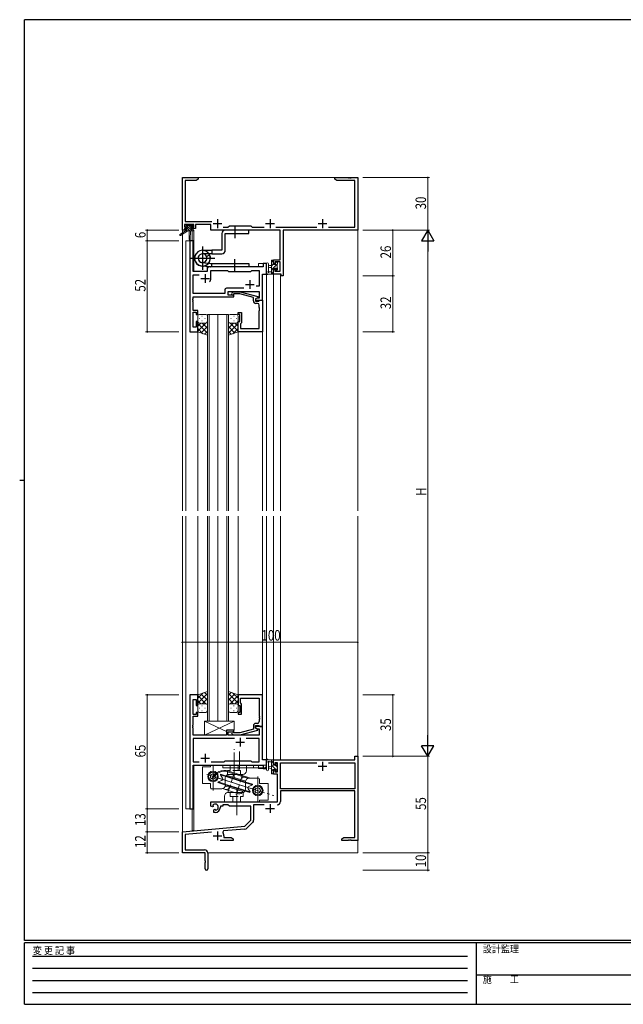
# Model space of a CAD drawing. Extents: x 0 to 793, y 0 to 564.
# Drawn here: x 0 to 344, y 0 to 561 of the extents above; entities that cross this region are included whole.
import ezdxf

# ---------------------------------------------------------------- set-up
doc = ezdxf.new("R2010")
doc.units = 0
for name, pattern in [('HIDDEN', [0.375, 0.25, -0.125]), ('YCENTER_1', [13, 10, -1, 1, -1]), ('YHIDDEN_1', [4, 3, -1])]:
    doc.linetypes.add(name, pattern=pattern)
for name, color, linetype, lineweight in [('YKK_11', 7, 'CONTINUOUS', 30), ('YKK_12', 2, 'CONTINUOUS', 13), ('YKK_13', 4, 'CONTINUOUS', 13), ('YKK_D', 6, 'CONTINUOUS', 13)]:
    doc.layers.add(name, color=color, linetype=linetype, lineweight=lineweight)
doc.layers.add('YKK_ZWAK', color=7, linetype='CONTINUOUS')
doc.styles.get("Standard").update_dxf_attribs({"font": 'ROMANS.SHX', "bigfont": 'EXTFONT.SHX'})
doc.styles.add('YKK_OSSTYLE1', font='romans.shx', dxfattribs={"width": 0.9, "bigfont": 'EXTFONT.SHX'})

# ---------------------------------------------------------------- blocks, each defined once
blk = doc.blocks.new('A201')
at = {"layer": 'YKK_ZWAK', "color": 254, "linetype": 'Continuous'}
for p, q in [((571, 410), (21, 410)), ((21, 35), (21, 410)), ((19, 222.5), (21, 222.5)), ((571, 35), (21, 35)), ((544, 34), (21, 34)), ((21, 9), (21, 34)), ((205, 34), (205, 9)), ((21, 9), (544, 9))]:
    blk.add_line(p, q, dxfattribs=at)
at = {"layer": 'YKK_ZWAK', "color": 131, "linetype": 'HIDDEN'}
for p, q in [((24.28, 28.63), (201.57, 28.63)), ((24.28, 23.68), (201.57, 23.68)), ((24.28, 18.74), (201.57, 18.74)), ((24.28, 13.79), (201.57, 13.79))]:
    blk.add_line(p, q, dxfattribs=at)
at = {"layer": 'YKK_ZWAK', "color": 131, "linetype": 'Continuous'}
blk.add_line((205, 21), (297, 21), dxfattribs=at)
at = {"layer": 'YKK_ZWAK', "color": 131, "linetype": 'Continuous', "style": 'YKK_OSSTYLE1', "width": 0.9}
for s, p in [('変 更 記 事', (24.37, 29.39)), ('設計監理', (207.69, 30.05)), ('施\u3000\u3000工', (207.69, 17.68))]:
    blk.add_text(s, height=3, dxfattribs=at).set_placement(p)

msp = doc.modelspace()

# ---------------------------------------------------------------- linework, layer by layer
at = {"layer": 'YKK_11', "color": 0, "linetype": 'ByBlock', "lineweight": -2, "ltscale": 0.5}
for p, q in [((92.8, 441.4), (92.8, 471.4)), ((92.8, 471.4), (101.8, 471.4)), ((94.43, 469.77), (94.43, 446.33)), ((100.71, 469.77), (94.43, 469.77)), ((101.8, 470.4), (100.71, 469.77)), ((101.8, 471.4), (101.8, 470.4)), ((179.8, 470.4), (179.8, 471.4)), ((179.8, 471.4), (187.34, 471.4)), ((180.89, 469.77), (179.8, 470.4)), ((191.17, 469.77), (180.89, 469.77)), ((187.34, 471.4), (187.53, 471.28)), ((187.53, 471.28), (188.07, 471.28)), ((188.07, 471.28), (188.26, 471.4)), ((188.26, 471.4), (188.34, 471.4)), ((188.34, 471.4), (188.53, 471.28)), ((188.53, 471.28), (189.07, 471.28)), ((189.07, 471.28), (189.26, 471.4)), ((189.26, 471.4), (192.8, 471.4)), ((191.17, 443.03), (191.17, 469.77)), ((192.8, 471.4), (192.8, 441.4)), ((94.1, 444.7), (94.1, 443.2)), ((99.3, 444.7), (94.1, 444.7)), ((94.43, 446.33), (109.65, 446.33)), ((99.3, 443.2), (99.3, 444.7)), ((109, 444.7), (100.3, 444.7)), ((100.3, 444.7), (100.3, 442.4)), ((109, 441.4), (109, 444.7)), ((118.73, 443.03), (119.6, 443.9)), ((119.6, 443.9), (131.8, 443.9)), ((131.8, 443.9), (132.67, 443.03)), ((94.1, 441.4), (92.8, 441.4)), ((94.1, 443.2), (95.2, 443.2)), ((94.1, 442.4), (94.1, 441.4)), ((95.2, 442.4), (94.1, 442.4)), ((95.2, 443.2), (95.2, 442.4)), ((98.2, 443.2), (99.3, 443.2)), ((98.2, 442.4), (98.2, 443.2)), ((100.3, 442.4), (98.2, 442.4)), ((148.67, 441.4), (109, 441.4)), ((116.15, 443.03), (118.73, 443.03)), ((132.67, 443.03), (139.45, 443.03)), ((146.15, 443.03), (169.45, 443.03)), ((148.67, 424.5), (148.67, 441.4)), ((150.3, 441.4), (150.3, 415.4)), ((192.8, 441.4), (150.3, 441.4)), ((176.15, 443.03), (191.17, 443.03)), ((97, 435.4), (97, 383.4)), ((98.93, 435.4), (97, 435.4)), ((98.93, 417.9), (98.93, 435.4)), ((138.87, 422.4), (138.87, 420.4)), ((140.8, 422.4), (138.87, 422.4)), ((140.8, 416.4), (140.8, 422.4)), ((144.8, 422.2), (144.8, 424.5)), ((144.8, 424.5), (148.67, 424.5)), ((145.6, 422.2), (144.8, 422.2)), ((145.6, 423.3), (145.6, 422.2)), ((148.67, 423.3), (145.6, 423.3)), ((148.67, 418.03), (148.67, 423.3)), ((107, 417.9), (98.93, 417.9)), ((98.93, 405.33), (98.93, 415.97)), ((98.93, 415.97), (102.45, 415.97)), ((107, 419.4), (107, 417.9)), ((138.87, 420.4), (108, 420.4)), ((109, 413.9), (109, 418.47)), ((109, 418.47), (118.53, 418.47)), ((118.53, 418.47), (119.1, 417.9)), ((119.1, 417.9), (131.8, 417.9)), ((131.8, 417.9), (132.37, 418.47)), ((132.37, 418.47), (136.67, 418.47)), ((136.67, 418.47), (136.67, 409.4)), ((138.6, 401.4), (138.6, 416.4)), ((138.6, 416.4), (140.8, 416.4)), ((144.8, 419.2), (145.6, 419.2)), ((144.8, 416.4), (144.8, 419.2)), ((149.1, 416.4), (144.8, 416.4)), ((145.6, 419.2), (145.6, 418.03)), ((145.6, 418.03), (148.67, 418.03)), ((149.1, 415.4), (149.1, 416.4)), ((150.3, 415.4), (149.1, 415.4)), ((116.97, 405.33), (98.93, 405.33)), ((116.97, 407.33), (116.97, 405.33)), ((127.95, 408.33), (117.97, 408.33)), ((127.95, 408.33), (117.97, 408.33)), ((118.9, 406.4), (136.67, 406.4)), ((118.9, 404.4), (118.9, 406.4)), ((122.1, 404.4), (118.9, 404.4)), ((120.98, 405.42), (121.75, 406.2)), ((121.75, 406.2), (125.7, 406.2)), ((122.25, 405), (121.82, 404.58)), ((122.1, 403.4), (122.1, 404.4)), ((125.54, 405), (122.25, 405)), ((133.3, 402.92), (125.54, 405)), ((125.7, 406.2), (135.8, 403.49)), ((136.67, 409.4), (134.97, 409.4)), ((136.67, 406.4), (136.67, 402.7)), ((98.81, 402.17), (98.93, 402.36)), ((98.81, 401.63), (98.81, 402.17)), ((98.93, 401.44), (98.81, 401.63)), ((98.81, 401.17), (98.93, 401.36)), ((98.81, 400.63), (98.81, 401.17)), ((98.93, 400.44), (98.81, 400.63)), ((98.93, 403.4), (122.1, 403.4)), ((98.93, 402.36), (98.93, 403.4)), ((98.93, 401.36), (98.93, 401.44)), ((98.93, 395.6), (98.93, 400.44)), ((133.3, 401.1), (133.3, 402.92)), ((135.8, 402.89), (134.6, 402.2)), ((135.47, 402.7), (134.6, 402.2)), ((134.6, 402.2), (134.6, 400.9)), ((134.6, 402.2), (134.6, 401.4)), ((134.6, 401.4), (138.6, 401.4)), ((134.6, 400.9), (136.4, 400.9)), ((135.67, 399.6), (134.8, 399.6)), ((136.67, 402.7), (135.47, 402.7)), ((135.8, 403.49), (135.8, 402.89)), ((136.4, 400.9), (136.6, 401.1)), ((136.6, 401.1), (136.9, 401.4)), ((136.67, 397.36), (136.67, 398.6)), ((136.9, 401.4), (138.6, 401.4)), ((138.6, 401.4), (138.6, 383.4)), ((101.6, 395.6), (98.93, 395.6)), ((98.93, 394.6), (100.6, 394.6)), ((98.93, 386.1), (98.93, 394.6)), ((100.6, 394.6), (100.6, 393.4)), ((100.6, 393.4), (101.6, 393.4)), ((101.6, 393.4), (101.6, 395.6)), ((124.6, 394.4), (126.6, 394.4)), ((124.6, 393.4), (124.6, 394.4)), ((125.6, 393.4), (124.6, 393.4)), ((125.6, 389.4), (125.6, 393.4)), ((126.6, 394.4), (126.6, 388.6)), ((136.79, 397.17), (136.67, 397.36)), ((136.67, 396.44), (136.79, 396.63)), ((136.67, 396.36), (136.67, 396.44)), ((136.79, 396.17), (136.67, 396.36)), ((136.67, 395.44), (136.79, 395.63)), ((136.67, 385.33), (136.67, 395.44)), ((136.79, 396.63), (136.79, 397.17)), ((136.79, 395.63), (136.79, 396.17)), ((100.6, 389.4), (100.6, 386.1)), ((101.6, 389.4), (100.6, 389.4)), ((101.6, 383.4), (101.6, 389.4)), ((124.6, 389.4), (125.6, 389.4)), ((124.6, 383.4), (124.6, 389.4)), ((126.1, 388.1), (125.9, 387.9)), ((125.9, 387.9), (125.9, 385.33)), ((126.6, 388.6), (126.1, 388.1)), ((97, 383.4), (101.6, 383.4)), ((100.6, 386.1), (98.93, 386.1)), ((138.6, 383.4), (124.6, 383.4)), ((125.9, 385.33), (136.67, 385.33)), ((97, 176.4), (97, 111.4)), ((101.6, 176.4), (97, 176.4)), ((101.6, 170.4), (101.6, 176.4)), ((124.6, 176.4), (124.6, 170.4)), ((138.6, 176.4), (124.6, 176.4)), ((125.9, 171.9), (125.9, 174.47)), ((125.9, 174.47), (136.67, 174.47)), ((136.67, 174.47), (136.67, 164.36)), ((138.6, 158.4), (138.6, 176.4)), ((98.93, 165.2), (98.93, 173.7)), ((98.93, 173.7), (100.6, 173.7)), ((100.6, 173.7), (100.6, 170.4)), ((100.6, 170.4), (101.6, 170.4)), ((124.6, 170.4), (125.6, 170.4)), ((125.6, 170.4), (125.6, 166.4)), ((126.1, 171.7), (125.9, 171.9)), ((126.6, 171.2), (126.1, 171.7)), ((126.6, 165.4), (126.6, 171.2)), ((100.6, 165.2), (98.93, 165.2)), ((98.93, 164.2), (101.6, 164.2)), ((98.93, 159.36), (98.93, 164.2)), ((100.6, 166.4), (100.6, 165.2)), ((101.6, 166.4), (100.6, 166.4)), ((101.6, 164.2), (101.6, 166.4)), ((124.6, 166.4), (124.6, 165.4)), ((125.6, 166.4), (124.6, 166.4)), ((124.6, 165.4), (126.6, 165.4)), ((136.67, 164.36), (136.79, 164.17)), ((136.79, 163.63), (136.67, 163.44)), ((136.67, 163.44), (136.67, 163.36)), ((136.67, 163.36), (136.79, 163.17)), ((136.79, 164.17), (136.79, 163.63)), ((136.79, 163.17), (136.79, 162.63)), ((98.81, 159.17), (98.93, 159.36)), ((98.81, 158.63), (98.81, 159.17)), ((98.93, 158.44), (98.81, 158.63)), ((98.81, 158.17), (98.93, 158.36)), ((98.81, 157.63), (98.81, 158.17)), ((98.93, 157.44), (98.81, 157.63)), ((98.93, 158.36), (98.93, 158.44)), ((98.93, 153.4), (98.93, 157.44)), ((133.3, 158.7), (133.3, 156.88)), ((134.6, 157.6), (134.6, 158.9)), ((134.6, 158.9), (136.4, 158.9)), ((138.6, 158.4), (134.6, 158.4)), ((134.6, 158.4), (134.6, 157.6)), ((135.8, 156.91), (134.6, 157.6)), ((134.6, 157.6), (135.47, 157.1)), ((135.67, 160.2), (134.8, 160.2)), ((136.4, 158.9), (136.6, 158.7)), ((136.6, 158.7), (136.9, 158.4)), ((136.79, 162.63), (136.67, 162.44)), ((136.67, 162.44), (136.67, 161.2)), ((136.9, 158.4), (138.6, 158.4)), ((138.6, 139.4), (138.6, 158.4)), ((117.9, 153.4), (98.93, 153.4)), ((122.1, 156.4), (117.9, 156.4)), ((117.9, 156.4), (117.9, 153.4)), ((118.9, 155.4), (122.1, 155.4)), ((118.9, 153.4), (118.9, 155.4)), ((136.67, 153.4), (118.9, 153.4)), ((120.98, 154.38), (121.75, 153.6)), ((121.75, 153.6), (125.7, 153.6)), ((122.25, 154.8), (121.82, 155.22)), ((122.1, 155.4), (122.1, 156.4)), ((125.54, 154.8), (122.25, 154.8)), ((133.3, 156.88), (125.54, 154.8)), ((125.7, 153.6), (135.8, 156.31)), ((135.47, 157.1), (136.67, 157.1)), ((135.8, 156.31), (135.8, 156.91)), ((136.67, 157.1), (136.67, 153.4)), ((98.93, 151.47), (98.93, 138.33)), ((122.45, 151.47), (98.93, 151.47)), ((122.45, 151.47), (98.93, 151.47)), ((136.67, 151.47), (129.15, 151.47)), ((136.67, 138.33), (136.67, 151.47)), ((191.17, 141.4), (192.8, 141.4)), ((191.17, 139.4), (191.17, 141.4)), ((192.8, 141.4), (192.8, 93.4)), ((98.93, 138.33), (102.45, 138.33)), ((98.93, 136.4), (138.87, 136.4)), ((98.93, 111.4), (98.93, 136.4)), ((109.15, 138.33), (116.63, 138.33)), ((116.63, 138.33), (117.2, 138.9)), ((117.2, 138.9), (131.8, 138.9)), ((131.8, 138.9), (132.37, 138.33)), ((132.37, 138.33), (136.67, 138.33)), ((140.8, 139.4), (138.6, 139.4)), ((138.87, 136.4), (138.87, 134.4)), ((140.8, 134.4), (140.8, 139.4)), ((144.8, 139.4), (191.17, 139.4)), ((144.8, 136.6), (144.8, 139.4)), ((145.6, 136.6), (144.8, 136.6)), ((145.6, 137.77), (145.6, 136.6)), ((147.1, 137.77), (145.6, 137.77)), ((147.1, 132.5), (147.1, 137.77)), ((148.73, 122.9), (148.73, 137.77)), ((148.73, 137.77), (169.45, 137.77)), ((176.15, 137.77), (191.17, 137.77)), ((176.15, 137.77), (191.17, 137.77)), ((191.17, 137.77), (191.17, 122.9)), ((138.87, 134.4), (140.8, 134.4)), ((144.8, 133.6), (145.6, 133.6)), ((144.8, 131.3), (144.8, 133.6)), ((147.1, 131.3), (144.8, 131.3)), ((145.6, 133.6), (145.6, 132.5)), ((145.6, 132.5), (147.1, 132.5)), ((147.1, 115.4), (147.1, 131.3)), ((191.17, 122.9), (148.73, 122.9)), ((191.17, 121.7), (148.73, 121.7)), ((148.73, 121.7), (148.73, 115.57)), ((191.17, 95.03), (191.17, 121.7)), ((109, 115.4), (147.1, 115.4)), ((109, 113.04), (109, 115.4)), ((109.9, 112.52), (109, 113.04)), ((110.4, 112.8), (109.9, 112.52)), ((110.14, 113.58), (110.19, 113.27)), ((110.19, 113.27), (110.4, 113.15)), ((110.4, 113.15), (110.4, 112.8)), ((114.5, 112.9), (114.5, 112.4)), ((115.8, 112.9), (114.5, 112.9)), ((115.8, 113.77), (115.8, 112.9)), ((118.73, 113.77), (115.8, 113.77)), ((119.6, 112.9), (118.73, 113.77)), ((131.8, 112.9), (119.6, 112.9)), ((131.8, 104.9), (131.8, 112.9)), ((139.45, 113.77), (133.43, 113.77)), ((133.43, 113.77), (133.43, 104.97)), ((97, 111.4), (98.93, 111.4)), ((110.8, 110.96), (111.3, 111.25)), ((110.8, 109.4), (110.8, 110.96)), ((111.5, 109.4), (110.8, 109.4)), ((111.3, 111.25), (111.6, 111.07)), ((111.6, 111.07), (111.6, 110.83)), ((111.6, 110.83), (111.84, 110.63)), ((92.8, 98.4), (128.42, 101.52)), ((128.42, 101.52), (131.8, 104.9)), ((132.9, 103.7), (129.61, 100.41)), ((92.8, 86.4), (92.8, 98.4)), ((109.43, 98.22), (94.43, 96.91)), ((94.43, 96.91), (94.43, 88.03)), ((116.32, 98.82), (115.94, 98.06)), ((128.5, 99.89), (116.32, 98.82)), ((116.5, 96.1), (116.5, 95.03)), ((121.8, 93.4), (114.45, 93.4)), ((116.5, 95.03), (120.71, 95.03)), ((120.71, 95.03), (121.8, 94.4)), ((121.8, 94.4), (121.8, 93.4)), ((183.8, 94.4), (184.89, 95.03)), ((183.8, 93.4), (183.8, 94.4)), ((187.34, 93.4), (183.8, 93.4)), ((184.89, 95.03), (191.17, 95.03)), ((187.53, 93.52), (187.34, 93.4)), ((188.07, 93.52), (187.53, 93.52)), ((188.26, 93.4), (188.07, 93.52)), ((188.34, 93.4), (188.26, 93.4)), ((188.53, 93.52), (188.34, 93.4)), ((189.07, 93.52), (188.53, 93.52)), ((189.26, 93.4), (189.07, 93.52)), ((192.8, 93.4), (189.26, 93.4)), ((105.8, 86.4), (92.8, 86.4)), ((94.43, 88.03), (105.5, 88.03)), ((105.8, 81.86), (105.8, 86.4)), ((107.3, 86.23), (107.3, 77.15)), ((105.92, 81.67), (105.8, 81.86)), ((105.8, 80.94), (105.92, 81.13)), ((105.8, 77.15), (105.8, 80.94)), ((105.92, 81.13), (105.92, 81.67))]:
    msp.add_line(p, q, dxfattribs=at)
at = {"layer": 'YKK_11', "color": 2, "ltscale": 0.5}
for p, q in [((110.3, 445.1), (115.3, 445.1)), ((112.8, 447.6), (112.8, 442.6)), ((140.3, 445.1), (145.3, 445.1)), ((142.8, 447.6), (142.8, 442.6)), ((170.3, 445.1), (175.3, 445.1)), ((172.8, 447.6), (172.8, 442.6)), ((105.8, 416.4), (105.8, 411.4)), ((103.3, 413.9), (108.3, 413.9)), ((128.8, 410.4), (133.8, 410.4)), ((131.3, 412.9), (131.3, 407.9)), ((125.8, 151.9), (125.8, 146.9)), ((123.3, 149.4), (128.3, 149.4)), ((103.3, 140.4), (108.3, 140.4)), ((105.8, 142.9), (105.8, 137.9)), ((170.3, 135.7), (175.3, 135.7)), ((172.8, 138.2), (172.8, 133.2)), ((142.8, 114.2), (142.8, 109.2)), ((140.3, 111.7), (145.3, 111.7)), ((110.3, 96.1), (115.3, 96.1)), ((112.8, 98.6), (112.8, 93.6))]:
    msp.add_line(p, q, dxfattribs=at)
at = {"layer": 'YKK_11', "color": 0, "linetype": 'ByBlock', "lineweight": -2, "ltscale": 0.5}
for centre, radius, start, end in [((108, 419.4), 1, 90, 180), ((105.8, 413.9), 3.2, 321.6335, 360), ((117.97, 407.33), 1, 90, 180), ((121.4, 405), 0.6, 135, 315), ((134.8, 401.1), 1.5, 180, 270), ((135.67, 398.6), 1, 0, 90), ((134.8, 158.7), 1.5, 90, 180), ((135.67, 161.2), 1, 270, 360), ((121.4, 154.8), 0.6, 45, 225), ((111.5, 112.4), 1.8, 280.8069, 139.1931), ((111.5, 112.4), 3, 270, 360), ((146.93, 115.57), 1.8, 270, 360), ((131.63, 104.97), 1.8, 315, 360), ((112.8, 96.1), 3.7, 0, 31.9633), ((128.34, 101.68), 1.8, 275, 315), ((105.5, 86.23), 1.8, 0, 90), ((106.55, 77.15), 0.75, 180, 0)]:
    msp.add_arc(centre, radius, start, end, dxfattribs=at)
at = {"layer": 'YKK_12', "ltscale": 1.5}
for p, q in [((92.8, 471.4), (92.8, 281.4)), ((92.8, 471.4), (192.8, 471.4)), ((192.8, 471.4), (192.8, 281.4)), ((98.3, 441), (98.3, 435.4)), ((99.3, 441.4), (99, 441.4)), ((99.3, 441.4), (99.3, 417.9)), ((94.8, 435.4), (94.8, 281.4)), ((99, 435.4), (94.8, 435.4)), ((97, 383.4), (97, 435.4)), ((99, 435.4), (99, 417.9)), ((140.8, 422.4), (136.3, 422.4)), ((136.3, 422.4), (136.3, 420.4)), ((140.8, 422.4), (140.8, 281.4)), ((99, 417.9), (107, 417.9)), ((107, 420.4), (136.3, 420.4)), ((107, 417.9), (107, 420.4)), ((138.6, 388.4), (138.6, 416.4)), ((138.6, 416.4), (140.8, 416.4)), ((144.8, 416.4), (144.8, 281.4)), ((148.7, 416.4), (148.7, 281.4)), ((138.3, 401.4), (138.6, 401.4)), ((107.1, 281.4), (107.1, 393.4)), ((107.1, 393.4), (113.1, 393.4)), ((108.1, 393.4), (108.1, 281.4)), ((113.1, 281.4), (113.1, 393.4)), ((113.1, 393.4), (113.1, 281.4)), ((113.1, 393.4), (119.1, 393.4)), ((118.1, 281.4), (118.1, 393.4)), ((119.1, 393.4), (119.1, 281.4)), ((101.6, 383.4), (97, 383.4)), ((101.6, 281.4), (101.6, 383.4)), ((124.6, 383.4), (124.6, 281.4)), ((138.6, 383.7), (138.6, 281.4)), ((92.8, 86.4), (92.8, 278.4)), ((94.8, 111.4), (94.8, 278.4)), ((101.6, 176.4), (101.6, 278.4)), ((107.1, 161.4), (107.1, 278.4)), ((108.1, 278.4), (108.1, 161.4)), ((113.1, 161.4), (113.1, 278.4)), ((113.1, 278.4), (113.1, 161.4)), ((118.1, 161.4), (118.1, 278.4)), ((119.1, 278.4), (119.1, 161.4)), ((124.6, 176.4), (124.6, 278.4)), ((138.6, 176.1), (138.6, 278.4)), ((140.8, 134.4), (140.8, 278.4)), ((144.8, 139.4), (144.8, 278.4)), ((148.7, 139.4), (148.7, 278.4)), ((192.8, 86.4), (192.8, 278.4)), ((97, 111.4), (97, 176.4)), ((101.6, 176.4), (97, 176.4)), ((113.1, 161.4), (107.1, 161.4)), ((119.1, 161.4), (113.1, 161.4)), ((138.3, 158.4), (138.6, 158.4)), ((138.6, 158.4), (138.6, 139.4)), ((99, 136.4), (136.3, 136.4)), ((99, 111.4), (99, 136.4)), ((99.3, 136.4), (99.3, 99.1)), ((136.3, 134.4), (136.3, 136.4)), ((138.6, 139.4), (140.8, 139.4)), ((148.7, 139.4), (144.8, 139.4)), ((136.3, 134.4), (140.8, 134.4)), ((94.8, 111.4), (99, 111.4)), ((98.3, 111.4), (98.3, 99.1)), ((99.3, 99.1), (98.3, 99.1)), ((92.8, 86.4), (105.5, 86.4)), ((93.1, 86.4), (92.8, 86.4)), ((107.3, 86.4), (192.8, 86.4))]:
    msp.add_line(p, q, dxfattribs=at)
at = {"layer": 'YKK_13', "ltscale": 1.5}
for p, q in [((94.3, 443.5), (94.3, 444)), ((94.78, 443.2), (94.3, 443.68)), ((94.6, 444.3), (95.1, 444.3)), ((98.33, 441), (95.03, 444.3)), ((95.3, 444.1), (97.4, 444.1)), ((97.9, 442.78), (96.57, 444.1)), ((97.6, 444.3), (98.2, 444.3)), ((98.8, 443.22), (97.72, 444.3)), ((98.41, 444.21), (98.91, 443.71)), ((94.5, 441), (91.43, 438.95)), ((96, 441), (91.75, 438.44)), ((94.5, 441.7), (94.5, 441)), ((98.7, 441), (94.5, 441)), ((95.5, 443.2), (94.6, 443.2)), ((95.63, 441), (94.66, 441.97)), ((94.8, 442), (95.5, 442)), ((95.5, 442), (95.5, 443.2)), ((96.98, 441), (95.5, 442.48)), ((96.6, 441), (96.7, 435.99)), ((97.4, 441), (97.3, 435.99)), ((97.9, 442.74), (97.9, 442)), ((97.9, 442), (98.7, 442)), ((98.7, 443.2), (98.36, 443.2)), ((99, 441.67), (98.67, 442)), ((99, 441.7), (99, 441.3)), ((106.1, 393.4), (102.6, 393.4)), ((120.1, 393.4), (123.6, 393.4)), ((101.6, 392.4), (101.6, 389.4)), ((101.6, 383.4), (101.6, 389.4)), ((106.22, 388.4), (101.6, 383.78)), ((103.39, 388.4), (101.6, 386.61)), ((101.6, 388.13), (107.1, 382.63)), ((102.52, 391.04), (102.72, 391.04)), ((102.6, 388.4), (106.2, 388.4)), ((103, 388.4), (106.2, 388.4)), ((103.94, 392.45), (104.14, 392.45)), ((103.94, 389.62), (104.14, 389.62)), ((104.16, 388.4), (107.1, 385.46)), ((105.55, 391.04), (105.75, 391.04)), ((107.1, 389.4), (107.1, 392.4)), ((107.1, 389.62), (107.1, 381.44)), ((119.1, 389.4), (119.1, 392.4)), ((119.1, 389.62), (119.1, 381.44)), ((122.04, 388.4), (119.1, 385.46)), ((124.6, 388.13), (119.1, 382.63)), ((119.98, 388.4), (124.6, 383.78)), ((123.2, 388.4), (120, 388.4)), ((123.6, 388.4), (120, 388.4)), ((120.65, 391.04), (120.45, 391.04)), ((122.27, 392.45), (122.07, 392.45)), ((122.27, 389.62), (122.07, 389.62)), ((122.81, 388.4), (124.6, 386.61)), ((123.68, 391.04), (123.48, 391.04)), ((124.6, 392.4), (124.6, 389.4)), ((124.6, 383.4), (124.6, 389.4)), ((101.6, 385.3), (104.56, 382.34)), ((107.1, 381.44), (101.6, 383.4)), ((107.1, 386.45), (103.41, 382.76)), ((107.1, 383.62), (105.49, 382.01)), ((119.1, 386.45), (122.8, 382.76)), ((119.1, 383.62), (120.71, 382.01)), ((119.1, 381.44), (124.6, 383.4)), ((124.6, 385.3), (121.64, 382.34)), ((107.1, 178.36), (101.6, 176.4)), ((101.6, 174.5), (104.56, 177.46)), ((101.6, 171.67), (107.1, 177.17)), ((101.6, 176.4), (101.6, 170.4)), ((106.22, 171.4), (101.6, 176.02)), ((107.1, 173.35), (103.4, 177.04)), ((104.16, 171.4), (107.1, 174.34)), ((107.1, 176.18), (105.49, 177.79)), ((107.1, 170.18), (107.1, 178.36)), ((119.1, 170.18), (119.1, 178.36)), ((119.1, 178.36), (124.6, 176.4)), ((119.1, 176.18), (120.71, 177.79)), ((124.6, 171.67), (119.1, 177.17)), ((119.1, 173.35), (122.8, 177.04)), ((122.04, 171.4), (119.1, 174.34)), ((119.98, 171.4), (124.6, 176.02)), ((124.6, 174.5), (121.64, 177.46)), ((124.6, 176.4), (124.6, 170.4)), ((103.39, 171.4), (101.6, 173.19)), ((101.6, 167.4), (101.6, 170.4)), ((102.52, 168.76), (102.72, 168.76)), ((102.6, 171.4), (106.2, 171.4)), ((103, 171.4), (106.2, 171.4)), ((103.93, 170.18), (104.13, 170.18)), ((105.55, 168.76), (105.75, 168.76)), ((107.1, 170.4), (107.1, 167.4)), ((119.1, 170.4), (119.1, 167.4)), ((123.2, 171.4), (120, 171.4)), ((123.6, 171.4), (120, 171.4)), ((120.65, 168.76), (120.45, 168.76)), ((122.26, 170.18), (122.06, 170.18)), ((122.81, 171.4), (124.6, 173.19)), ((123.68, 168.76), (123.48, 168.76)), ((124.6, 167.4), (124.6, 170.4)), ((106.1, 166.4), (102.6, 166.4)), ((103.93, 167.35), (104.13, 167.35)), ((120.1, 166.4), (123.6, 166.4)), ((122.26, 167.35), (122.06, 167.35)), ((105.4, 161.4), (117.9, 155.52)), ((105.4, 153.4), (122.4, 161.4)), ((105.4, 161.4), (105.4, 153.4)), ((105.4, 161.4), (122.4, 161.4)), ((122.4, 156.4), (122.4, 161.4)), ((105.4, 153.4), (117.9, 153.4)), ((117.9, 156.4), (122.4, 156.4)), ((117.9, 156.4), (117.9, 153.4)), ((104.3, 125.9), (104.3, 135.4)), ((108.8, 135.4), (104.3, 135.4)), ((129.3, 136.4), (108.8, 136.4)), ((108.8, 135.4), (108.8, 136.4)), ((140.8, 136.4), (115.8, 136.4)), ((115.8, 134.9), (115.8, 136.4)), ((139.8, 134.9), (115.8, 134.9)), ((122.3, 128.88), (122.3, 140.06)), ((129.3, 133.1), (129.3, 136.4)), ((133.3, 136.4), (133.3, 134.9)), ((140.8, 135.9), (140.8, 136.4)), ((114.48, 130.79), (114.6, 131.17)), ((114.48, 130.79), (115.66, 128.94)), ((128.88, 126.27), (114.48, 130.79)), ((128.89, 126.69), (114.6, 131.17)), ((128.91, 127.21), (118.57, 130.45)), ((119.17, 132.36), (130.24, 128.88)), ((127.3, 131.1), (119.3, 131.1)), ((131.61, 128.98), (119.32, 132.84)), ((108.8, 125.9), (104.3, 125.9)), ((108.8, 123.4), (108.8, 125.9)), ((110.07, 128.4), (109.59, 128.55)), ((139.14, 120.85), (113.02, 129.05)), ((113.23, 126.78), (113.11, 126.4)), ((117.04, 125.16), (113.11, 126.4)), ((113.23, 126.78), (115.25, 127.62)), ((117.36, 125.49), (113.23, 126.78)), ((117.05, 124.64), (127.38, 121.4)), ((117.06, 125.16), (131.35, 120.68)), ((117.07, 125.58), (131.47, 121.06)), ((117.3, 124.9), (117.3, 129.1)), ((128.59, 126.36), (132.73, 125.06)), ((128.8, 126.9), (128.8, 122.7)), ((128.91, 126.68), (132.85, 125.45)), ((132.73, 125.06), (130.7, 124.22)), ((130.8, 128.9), (136.3, 128.9)), ((132.73, 125.06), (132.85, 125.45)), ((136.8, 128.4), (136.8, 125.9)), ((136.8, 125.9), (141.8, 125.9)), ((141.8, 125.9), (141.8, 116.4)), ((115.3, 122.9), (109.3, 122.9)), ((124.88, 120.09), (115.71, 122.96)), ((116.8, 118.7), (116.8, 115.4)), ((118.8, 120.7), (126.8, 120.7)), ((131.47, 121.06), (130.29, 122.91)), ((131.47, 121.06), (131.35, 120.68)), ((116.8, 115.4), (136.8, 115.4)), ((136.8, 116.4), (136.8, 115.4)), ((136.8, 116.4), (141.8, 116.4))]:
    msp.add_line(p, q, dxfattribs=at)
at = {"layer": 'YKK_13', "linetype": 'ByBlock', "lineweight": -2, "ltscale": 0.5}
for p, q in [((122.8, 443.9), (122.8, 436.9)), ((104.04, 422.89), (108.8, 422.4)), ((108.8, 422.4), (130.79, 422.4)), ((109.6, 420.4), (109.6, 422.4)), ((122.79, 417.9), (122.79, 424.9)), ((130.79, 422.4), (130.79, 420.4)), ((108.58, 420.41), (103.81, 420.92)), ((130.79, 420.4), (108.8, 420.4))]:
    msp.add_line(p, q, dxfattribs=at)
at = {"layer": 'YKK_13', "linetype": 'ByBlock', "lineweight": -2}
for p, q in [((115.3, 439.4), (115.3, 429.92)), ((130.8, 441.4), (117.3, 441.4)), ((117.3, 429.92), (117.3, 439.4)), ((117.3, 439.4), (130.8, 439.4)), ((130.8, 439.4), (130.8, 441.4)), ((104.3, 432.05), (104.3, 418.75)), ((104.3, 429.92), (109.6, 429.92)), ((109.6, 427.92), (104.3, 427.92)), ((106.6, 426.43), (108.33, 427.42)), ((109.6, 429.92), (109.6, 427.92)), ((115.3, 429.92), (109.6, 429.92)), ((109.6, 427.92), (115.3, 427.92)), ((97.37, 425.4), (111.23, 425.4))]:
    msp.add_line(p, q, dxfattribs=at)
at = {"layer": 'YKK_13'}
for p, q in [((140.8, 422.13), (140.8, 416.97)), ((142, 422.13), (142, 418.17)), ((143.6, 421.3), (142.46, 421.2)), ((144.66, 424.26), (143.6, 423.2)), ((143.6, 416.4), (143.6, 424)), ((146.9, 422.01), (143.6, 418.71)), ((144.6, 421.95), (143.6, 420.95)), ((143.9, 424.3), (144.5, 424.3)), ((144.6, 423.2), (144.6, 421.9)), ((144.6, 421.9), (146, 421.9)), ((144.8, 424), (144.8, 423.4)), ((146, 421.9), (146, 422.8)), ((146.3, 423.1), (146.8, 423.1)), ((146.9, 422.1), (146.9, 420)), ((147.1, 422.8), (147.1, 422.3)), ((144.5, 416.4), (141.82, 416.4)), ((142.42, 417.6), (143.6, 417.6)), ((143.6, 420.1), (142.46, 420.2)), ((144.63, 417.5), (143.6, 416.46)), ((144.6, 419.5), (144.6, 417.5)), ((145.54, 419.5), (144.6, 419.5)), ((144.8, 417.3), (144.8, 416.7)), ((147.06, 419.92), (146, 418.86)), ((146, 418.7), (146, 419.04)), ((147.01, 418.99), (146.51, 418.49)), ((147.1, 419.8), (147.1, 419.2)), ((140.8, 133.67), (140.8, 138.83)), ((144.5, 139.4), (141.82, 139.4)), ((142, 133.67), (142, 137.63)), ((142.42, 138.2), (143.6, 138.2)), ((143.6, 135.7), (142.46, 135.6)), ((143.6, 139.4), (143.6, 131.8)), ((144.6, 137.63), (143.6, 138.63)), ((147.08, 132.9), (143.6, 136.38)), ((144.6, 136.3), (144.6, 138.3)), ((145.54, 136.3), (144.6, 136.3)), ((144.8, 138.5), (144.8, 139.1)), ((146, 137.1), (146, 136.76)), ((146.9, 135.33), (146.14, 136.09)), ((147.01, 136.81), (146.51, 137.31)), ((146.9, 133.7), (146.9, 135.8)), ((147.1, 136), (147.1, 136.6)), ((143.6, 134.5), (142.46, 134.6)), ((144.6, 133.14), (143.6, 134.14)), ((143.99, 131.5), (143.6, 131.89)), ((143.9, 131.5), (144.5, 131.5)), ((144.6, 133.9), (146, 133.9)), ((144.6, 132.6), (144.6, 133.9)), ((144.8, 131.8), (144.8, 132.4)), ((146, 133.9), (146, 133)), ((146.3, 132.7), (146.8, 132.7)), ((147.1, 133), (147.1, 133.5))]:
    msp.add_line(p, q, dxfattribs=at)
at = {"layer": 'YKK_13', "linetype": 'YCENTER_1', "ltscale": 1.5}
for p, q in [((122.3, 128.63), (122.3, 145.39)), ((125.3, 133.83), (125.3, 144.1)), ((110.3, 121.9), (110.3, 135.9)), ((106.81, 130.99), (144.95, 119.03)), ((135.8, 129.9), (135.8, 115.9)), ((123.8, 122.89), (123.8, 107.17))]:
    msp.add_line(p, q, dxfattribs=at)
at = {"layer": 'YKK_13', "linetype": 'YHIDDEN_1', "ltscale": 1.5}
for p, q in [((120.05, 133.4), (120.05, 136.4)), ((124.55, 133.4), (124.55, 136.4)), ((126.05, 133.4), (118.55, 133.4)), ((118.55, 131.1), (118.55, 133.4)), ((118.82, 120.83), (122.45, 132.38)), ((127.13, 131.01), (123.51, 119.47)), ((126.05, 131.1), (126.05, 133.4)), ((120.05, 120.7), (120.05, 118.4)), ((120.05, 118.4), (127.55, 118.4)), ((121.55, 118.4), (121.55, 115.4)), ((126.05, 118.4), (126.05, 115.4)), ((127.55, 120.7), (127.55, 118.4))]:
    msp.add_line(p, q, dxfattribs=at)
at = {"layer": 'YKK_13', "ltscale": 1.5}
for centre, radius in [((110.3, 129.9), 3), ((110.3, 129.9), 2.5), ((110.3, 129.9), 1.5), ((135.8, 121.9), 3), ((135.8, 121.9), 2.5), ((135.8, 121.9), 1.5)]:
    msp.add_circle(centre, radius, dxfattribs=at)
for centre, radius, start, end in [((94.6, 444), 0.3, 90, 180), ((95.1, 444.1), 0.2, 0, 90), ((97.6, 444.1), 0.2, 90, 180), ((98.2, 444), 0.3, 45, 90), ((98.7, 443.5), 0.3, 270, 45), ((91.6, 438.7), 0.3, 123.769, 301.0615), ((94.6, 443.5), 0.3, 180, 270), ((94.8, 441.7), 0.3, 90, 180), ((97.9, 443.2), 0.25, 33.0557, 236.9443), ((97.6, 442.74), 0.3, 0, 56.9443), ((98.36, 443.5), 0.3, 213.0557, 270), ((98.7, 441.7), 0.3, 0, 90), ((98.7, 441.3), 0.3, 270, 0), ((97, 436), 0.3, 181.1696, 358.8554), ((102.6, 392.4), 1, 90, 180), ((106.1, 392.4), 1, 0, 90), ((120.1, 392.4), 1, 90.0016, 180.0016), ((123.6, 392.4), 1, 0.0016, 90.0016), ((102.6, 389.4), 1, 180, 270), ((102.6, 389.4), 1, 180, 270), ((106.1, 389.4), 1, 270, 0), ((120.1, 389.4), 1, 180.0016, 270.0016), ((123.6, 389.4), 1, 270.0016, 0.0016), ((123.6, 389.4), 1, 270.0016, 0.0016), ((102.6, 170.4), 1, 90, 180), ((102.6, 170.4), 1, 90, 180), ((106.1, 170.4), 1, 360, 90), ((120.1, 170.4), 1, 89.9984, 179.9984), ((123.6, 170.4), 1, 359.9984, 89.9984), ((123.6, 170.4), 1, 359.9984, 89.9984), ((102.6, 167.4), 1, 180, 270), ((106.1, 167.4), 1, 270, 360), ((120.1, 167.4), 1, 179.9984, 269.9984), ((123.6, 167.4), 1, 269.9984, 359.9984), ((139.8, 135.9), 1, 270, 0), ((116.63, 125.76), 7.57, 69.1872, 158.3479), ((116.61, 125.79), 7.05, 68.7385, 158.2535), ((119.3, 129.1), 2, 90, 180), ((128.11, 127.46), 2, 72.5816, 162.5816), ((127.3, 133.1), 2, 270, 0), ((114.9, 128.46), 0.9, 292.5816, 32.5816), ((115.3, 124.9), 2, 270, 0), ((117.84, 124.39), 2, 252.5816, 342.5816), ((130.8, 126.9), 2, 90, 180), ((131.05, 123.39), 0.9, 112.5816, 212.5816), ((136.3, 128.4), 0.5, 0, 90), ((109.3, 123.4), 0.5, 180, 270), ((118.8, 118.7), 2, 90, 180), ((125.48, 121.99), 2, 252.5816, 342.5816), ((126.8, 122.7), 2, 270, 0)]:
    msp.add_arc(centre, radius, start, end, dxfattribs=at)
at = {"layer": 'YKK_13', "linetype": 'ByBlock', "lineweight": -2}
for centre, radius, start, end in [((117.3, 439.4), 2, 90, 180), ((104.3, 425.42), 4.5, 90, 26.3878), ((104.3, 425.4), 4.5, 147.3977, 83.8423), ((104.3, 425.4), 2.52, 90, 24.0473), ((104.3, 425.4), 2.52, 147.3977, 84.1414), ((115.3, 429.92), 2, 270, 0)]:
    msp.add_arc(centre, radius, start, end, dxfattribs=at)
at = {"layer": 'YKK_13'}
for centre, radius, start, end in [((141.4, 422.13), 0.6, 0.0402, 180.0402), ((142.5, 420.7), 0.5, 95.0921, 264.9079), ((143.9, 424), 0.3, 90, 180), ((144.5, 424), 0.3, 0, 90), ((144.6, 423.4), 0.2, 270, 0), ((146.3, 422.8), 0.3, 90, 180), ((146.8, 422.8), 0.3, 0, 90), ((146.9, 422.3), 0.2, 270, 0), ((141.1, 416.97), 0.3, 180, 229.4712), ((140.71, 416.51), 0.3, 349.4712, 49.4712), ((141.3, 416.4), 0.3, 169.4712, 330), ((141.82, 416.1), 0.3, 90, 150), ((141.9, 417.6), 0.3, 109.1898, 330), ((141.7, 418.17), 0.3, 289.1898, 0.0402), ((142.42, 417.3), 0.3, 90, 150), ((144.5, 416.7), 0.3, 270, 0), ((144.6, 417.3), 0.2, 360, 90), ((145.54, 419.8), 0.3, 270, 326.9443), ((146, 419.5), 0.25, 303.0557, 146.9443), ((146.3, 419.04), 0.3, 123.0557, 180), ((146.3, 418.7), 0.3, 180, 315), ((146.9, 419.8), 0.2, 0, 90), ((146.8, 419.2), 0.3, 315, 0), ((141.1, 138.83), 0.3, 130.5288, 180), ((140.71, 139.29), 0.3, 310.5288, 10.5288), ((141.3, 139.4), 0.3, 30, 190.5288), ((141.82, 139.7), 0.3, 210, 270), ((141.9, 138.2), 0.3, 30, 250.8102), ((141.7, 137.63), 0.3, 359.9598, 70.8102), ((142.5, 135.1), 0.5, 95.0921, 264.9079), ((142.42, 138.5), 0.3, 210, 270), ((144.5, 139.1), 0.3, 0, 90), ((144.6, 138.5), 0.2, 270, 0), ((145.54, 136), 0.3, 33.0557, 90), ((146, 136.3), 0.25, 213.0557, 56.9443), ((146.3, 137.1), 0.3, 45, 180), ((146.3, 136.76), 0.3, 180, 236.9443), ((146.9, 136), 0.2, 270, 0), ((146.8, 136.6), 0.3, 0, 45), ((141.4, 133.67), 0.6, 179.9598, 359.9598), ((143.9, 131.8), 0.3, 180, 270), ((144.5, 131.8), 0.3, 270, 0), ((144.6, 132.4), 0.2, 0, 90), ((146.3, 133), 0.3, 180, 270), ((146.8, 133), 0.3, 270, 0), ((146.9, 133.5), 0.2, 0, 90)]:
    msp.add_arc(centre, radius, start, end, dxfattribs=at)
at = {"layer": 'YKK_13', "linetype": 'ByBlock', "lineweight": -2, "ltscale": 0.5}
for centre, start in [((108.8, 422.4), 263.8423), ((112.3, 422.4), 266.4577)]:
    msp.add_arc(centre, 2, start, 269.9999, dxfattribs=at)
at = {"layer": 'YKK_D'}
for p, q in [((195.8, 471.4), (233.8, 471.4)), ((232.8, 471.4), (232.8, 441.4)), ((90.8, 441.4), (71.8, 441.4)), ((72.8, 441.4), (72.8, 435.4)), ((195.8, 441.4), (233.8, 441.4)), ((195.8, 441.4), (233.8, 441.4)), ((195.8, 441.4), (213.8, 441.4)), ((212.8, 415.4), (212.8, 441.4)), ((90.8, 435.4), (71.8, 435.4)), ((90.8, 435.4), (71.8, 435.4)), ((72.8, 435.4), (72.8, 383.4)), ((232.8, 148.4), (232.8, 434.4)), ((195.8, 415.4), (213.8, 415.4)), ((195.8, 415.4), (213.8, 415.4)), ((212.8, 415.4), (212.8, 383.4)), ((90.8, 383.4), (71.8, 383.4)), ((195.8, 383.4), (213.8, 383.4)), ((92.8, 190.24), (92.8, 207.4)), ((92.8, 206.4), (192.8, 206.4)), ((192.8, 190.24), (192.8, 207.4)), ((90.8, 176.4), (71.8, 176.4)), ((72.8, 176.4), (72.8, 111.4)), ((195.8, 176.4), (213.8, 176.4)), ((212.8, 141.4), (212.8, 176.4)), ((195.8, 141.4), (233.8, 141.4)), ((195.8, 141.4), (213.8, 141.4)), ((195.8, 141.4), (233.8, 141.4)), ((232.8, 86.4), (232.8, 141.4)), ((90.8, 111.4), (71.8, 111.4)), ((90.8, 111.4), (71.8, 111.4)), ((72.8, 98.4), (72.8, 111.4)), ((90.8, 98.4), (71.8, 98.4)), ((90.8, 98.4), (71.8, 98.4)), ((72.8, 98.4), (72.8, 86.4)), ((90.8, 86.4), (71.8, 86.4)), ((195.8, 86.4), (233.8, 86.4)), ((195.8, 86.4), (233.8, 86.4)), ((232.8, 76.4), (232.8, 86.4)), ((195.8, 76.4), (233.8, 76.4))]:
    msp.add_line(p, q, dxfattribs=at)
at = {"layer": 'YKK_D', "lineweight": -2}
for p, q in [((232.8, 441.4), (229.3, 435.34)), ((232.8, 441.4), (232.8, 429.28)), ((232.8, 441.4), (236.3, 435.34)), ((229.3, 435.34), (236.3, 435.34)), ((232.8, 141.4), (232.8, 153.52)), ((232.8, 141.4), (229.3, 147.46)), ((236.3, 147.46), (229.3, 147.46)), ((232.8, 141.4), (236.3, 147.46))]:
    msp.add_line(p, q, dxfattribs=at)
at = {"layer": 'YKK_D', "linetype": 'ByBlock', "const_width": 0.85}
for points in [[(232.8, 471.29, 1), (232.8, 471.51, 1)], [(72.8, 441.29, 1), (72.8, 441.51, 1)], [(212.8, 441.29, 1), (212.8, 441.51, 1)], [(72.8, 435.29, 1), (72.8, 435.51, 1)], [(72.8, 435.51, 1), (72.8, 435.29, 1)], [(212.8, 415.29, 1), (212.8, 415.51, 1)], [(212.8, 415.51, 1), (212.8, 415.29, 1)], [(72.8, 383.51, 1), (72.8, 383.29, 1)], [(212.8, 383.51, 1), (212.8, 383.29, 1)], [(92.91, 206.4, 1), (92.69, 206.4, 1)], [(192.69, 206.4, 1), (192.91, 206.4, 1)], [(72.8, 176.29, 1), (72.8, 176.51, 1)], [(212.8, 176.29, 1), (212.8, 176.51, 1)], [(212.8, 141.51, 1), (212.8, 141.29, 1)], [(72.8, 111.51, 1), (72.8, 111.29, 1)], [(72.8, 111.29, 1), (72.8, 111.51, 1)], [(72.8, 98.51, 1), (72.8, 98.29, 1)], [(72.8, 98.29, 1), (72.8, 98.51, 1)], [(72.8, 86.51, 1), (72.8, 86.29, 1)], [(232.8, 86.51, 1), (232.8, 86.29, 1)], [(232.8, 86.29, 1), (232.8, 86.51, 1)], [(232.8, 76.51, 1), (232.8, 76.29, 1)]]:
    msp.add_lwpolyline(points, format="xyb", close=True, dxfattribs=at)

# ---------------------------------------------------------------- block references
at = {"layer": 'YKK_ZWAK', "xscale": 1.4, "yscale": 1.4, "zscale": 1.4}
msp.add_blockref('A201', (-26.6, -12.6), dxfattribs=at)

# ---------------------------------------------------------------- texts
at = {"layer": 'YKK_D', "width": 0.8}
for s, p in [('30', (231.8, 453.27)), ('6', (71.8, 436.84)), ('26', (211.8, 425.31)), ('52', (71.8, 406.32)), ('32', (211.8, 396.32)), ('H', (232, 289.85)), ('35', (211.8, 155.83)), ('65', (71.8, 140.79)), ('55', (231.8, 110.83)), ('13', (71.8, 101.66)), ('12', (71.8, 89.15)), ('10', (231.8, 78.1))]:
    msp.add_text(s, height=6, rotation=90, dxfattribs=at).set_placement(p)
msp.add_text('100', height=6, dxfattribs=at).set_placement((137.94, 207.4))

doc.saveas('drawing.dxf')
